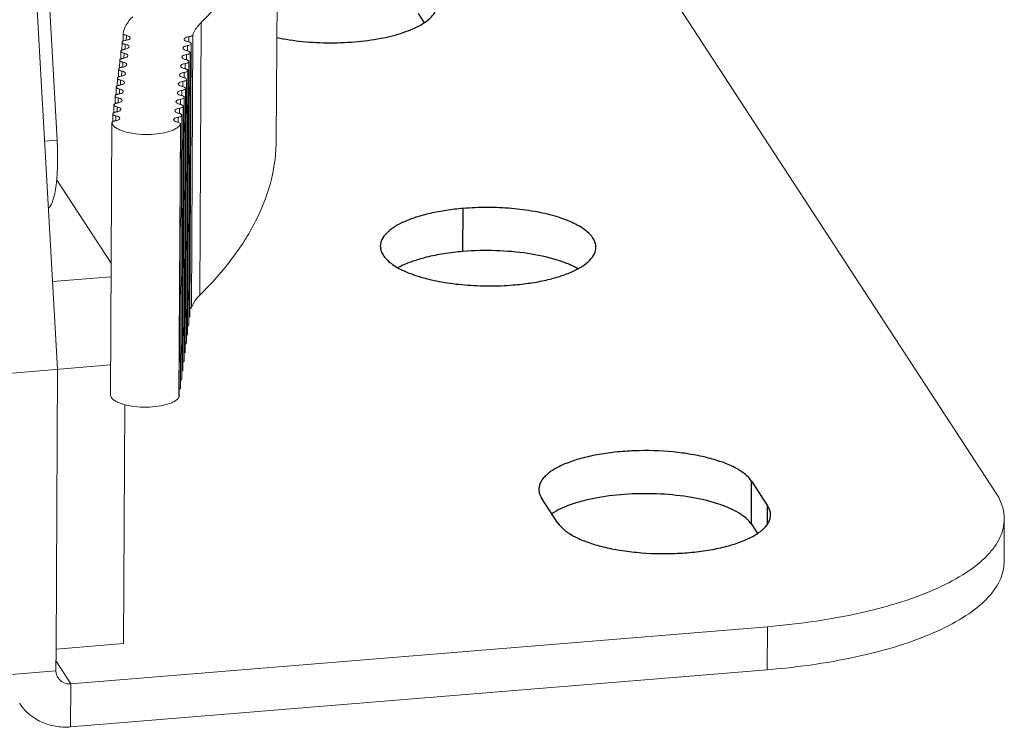
# Model space of a CAD drawing. Units: millimetres. Extents: x 24895 to 26296, y -11704 to -10713.
# Drawn here: x 25789 to 25835, y -11496 to -11462 of the extents above; entities that cross this region are included whole.
import ezdxf

# ---------------------------------------------------------------- set-up
doc = ezdxf.new("R2010")
doc.units = ezdxf.units.MM
doc.header["$LTSCALE"] = 50
doc.layers.get('0').update_dxf_attribs({"lineweight": 18})
doc.layers.add('02___PRT_ALL_AXES', color=7, linetype='Continuous')

msp = doc.modelspace()

# ---------------------------------------------------------------- linework, layer by layer
at = {"color": 7, "linetype": 'Continuous'}
for p, q in [((25787.588, -11417.417), (25791.086, -11478.774)), ((25790.163, -11451.802), (25791.069, -11468.064)), ((25801.316, -11468.034), (25801.382, -11455.29)), ((25818.298, -11459.013), (25834.958, -11484.548)), ((25797.732, -11475.314), (25797.798, -11462.569)), ((25794.102, -11463.488), (25794.102, -11463.489)), ((25794.154, -11463.437), (25794.156, -11463.073)), ((25794.156, -11463.067), (25794.156, -11463.073)), ((25794.303, -11463.399), (25794.304, -11463.165)), ((25797.233, -11463.226), (25797.232, -11463.462)), ((25797.414, -11463.143), (25797.348, -11475.887)), ((25794.045, -11464.273), (25794.047, -11463.909)), ((25794.048, -11463.906), (25794.048, -11463.907)), ((25794.099, -11463.855), (25794.101, -11463.491)), ((25794.248, -11463.817), (25794.249, -11463.583)), ((25797.166, -11463.646), (25797.165, -11463.88)), ((25797.272, -11476.299), (25797.338, -11463.554)), ((25797.337, -11463.558), (25797.337, -11463.556)), ((25793.991, -11464.691), (25793.993, -11464.327)), ((25793.994, -11464.324), (25793.994, -11464.325)), ((25794.194, -11464.235), (25794.195, -11464.001)), ((25797.112, -11464.064), (25797.111, -11464.298)), ((25797.164, -11477.135), (25797.229, -11464.39)), ((25797.218, -11476.717), (25797.284, -11463.972)), ((25797.228, -11464.394), (25797.229, -11464.392)), ((25797.283, -11463.976), (25797.283, -11463.974)), ((25793.937, -11465.109), (25793.938, -11464.745)), ((25793.939, -11464.742), (25793.939, -11464.743)), ((25794.085, -11465.071), (25794.086, -11464.837)), ((25794.14, -11464.653), (25794.141, -11464.419)), ((25797.057, -11464.482), (25797.056, -11464.716)), ((25797.109, -11477.553), (25797.175, -11464.808)), ((25797.174, -11464.812), (25797.174, -11464.81)), ((25793.882, -11465.527), (25793.884, -11465.163)), ((25793.885, -11465.16), (25793.885, -11465.164)), ((25794.031, -11465.489), (25794.032, -11465.255)), ((25796.949, -11465.318), (25796.948, -11465.552)), ((25797.003, -11464.9), (25797.002, -11465.134)), ((25797.055, -11477.971), (25797.121, -11465.226)), ((25797.12, -11465.23), (25797.12, -11465.225)), ((25793.828, -11465.945), (25793.83, -11465.581)), ((25793.831, -11465.578), (25793.831, -11465.579)), ((25793.977, -11465.907), (25793.978, -11465.673)), ((25796.895, -11465.736), (25796.893, -11465.97)), ((25797.001, -11478.389), (25797.066, -11465.645)), ((25797.066, -11465.648), (25797.066, -11465.646)), ((25793.774, -11466.363), (25793.776, -11465.999)), ((25793.777, -11465.996), (25793.776, -11465.997)), ((25793.922, -11466.325), (25793.924, -11466.091)), ((25796.84, -11466.154), (25796.839, -11466.388)), ((25796.946, -11478.807), (25797.012, -11466.063)), ((25797.011, -11466.066), (25797.011, -11466.064)), ((25793.719, -11466.781), (25793.721, -11466.417)), ((25793.722, -11466.414), (25793.722, -11466.415)), ((25793.868, -11466.743), (25793.869, -11466.509)), ((25796.786, -11466.572), (25796.785, -11466.806)), ((25796.892, -11479.225), (25796.958, -11466.481)), ((25796.957, -11466.484), (25796.957, -11466.482)), ((25793.665, -11467.207), (25793.667, -11466.835)), ((25793.668, -11466.832), (25793.668, -11466.833)), ((25793.814, -11467.16), (25793.815, -11466.927)), ((25796.732, -11466.99), (25796.731, -11467.223)), ((25796.838, -11479.643), (25796.904, -11466.899)), ((25796.903, -11466.902), (25796.903, -11466.9)), ((25793.628, -11467.254), (25793.562, -11479.998)), ((25793.63, -11467.265), (25793.564, -11480.009)), ((25793.628, -11467.253), (25793.63, -11467.265)), ((25796.763, -11480.078), (25796.829, -11467.334)), ((25796.769, -11480.058), (25796.834, -11467.334)), ((25796.829, -11467.334), (25796.834, -11467.313)), ((25791.069, -11468.064), (25790.478, -11468.112)), ((25791.045, -11469.903), (25793.594, -11473.81)), ((25793.591, -11474.451), (25790.853, -11474.675)), ((25797.271, -11476.3), (25797.271, -11476.302)), ((25797.217, -11476.718), (25797.217, -11476.72)), ((25797.163, -11477.136), (25797.163, -11477.138)), ((25797.109, -11477.554), (25797.108, -11477.556)), ((25797.054, -11477.969), (25797.054, -11477.974)), ((25788.985, -11478.946), (25793.57, -11478.57)), ((25797, -11478.39), (25797, -11478.392)), ((25796.946, -11478.808), (25796.946, -11478.81)), ((25796.891, -11479.226), (25796.891, -11479.228)), ((25793.564, -11480.009), (25793.563, -11479.997)), ((25796.769, -11480.057), (25796.763, -11480.078)), ((25796.837, -11479.644), (25796.837, -11479.646)), ((25794.228, -11480.424), (25794.171, -11491.595)), ((25835.349, -11485.77), (25835.339, -11487.783)), ((25824.281, -11490.803), (25791.711, -11493.473)), ((25824.281, -11490.803), (25824.271, -11492.815)), ((25791.019, -11491.854), (25791.014, -11492.86)), ((25791.019, -11491.854), (25794.171, -11491.595)), ((25791.711, -11493.473), (25791.016, -11492.408)), ((25788.912, -11493.032), (25791.014, -11492.86)), ((25791.7, -11495.485), (25791.711, -11493.473))]:
    msp.add_line(p, q, dxfattribs=at)
at = {"color": 3, "linetype": 'Continuous'}
for p, q in [((25791.086, -11478.774), (25791.019, -11491.854)), ((25824.271, -11492.815), (25791.7, -11495.485))]:
    msp.add_line(p, q, dxfattribs=at)
at = {"color": 7, "linetype": 'Continuous'}
for centre, radius, start, end in [((25794.256, -11464.826), 0.598, 98.8026, 100.3572), ((25794.202, -11465.243), 0.597, 98.8023, 100.3928), ((25794.147, -11465.659), 0.595, 98.8024, 100.4004), ((25794.093, -11466.079), 0.597, 98.8023, 100.3928), ((25794.039, -11466.497), 0.597, 98.8023, 100.3928), ((25793.985, -11466.915), 0.597, 98.8023, 100.3928), ((25793.886, -11467.716), 0.564, 99.4367, 102.1417), ((25793.93, -11467.333), 0.597, 98.8023, 100.3928)]:
    msp.add_arc(centre, radius, start, end, dxfattribs=at)
for points, knots in [([(25797.798, -11462.569), (25798.356, -11462.019), (25799.355, -11460.9), (25800.506, -11459.072), (25801.214, -11457.197), (25801.379, -11455.915), (25801.382, -11455.29)], [0, 0, 0, 0, 0.28274, 0.538774, 0.774805, 1, 1, 1, 1]), ([(25794.605, -11462.298), (25794.488, -11462.41), (25794.291, -11462.642), (25794.178, -11462.93), (25794.156, -11463.067)], [0, 0, 0, 0, 0.538086, 1, 1, 1, 1]), ([(25797.414, -11463.143), (25797.431, -11463.093), (25797.522, -11462.88), (25797.671, -11462.695), (25797.798, -11462.569)], [0, 0, 0, 0, 0.229068, 1, 1, 1, 1]), ([(25794.15, -11463.436), (25794.143, -11463.439), (25794.123, -11463.451), (25794.104, -11463.471), (25794.102, -11463.488)], [0, 0, 0, 0, 0.314754, 1, 1, 1, 1]), ([(25794.102, -11463.489), (25794.102, -11463.499), (25794.11, -11463.522), (25794.143, -11463.547), (25794.19, -11463.569), (25794.228, -11463.579), (25794.249, -11463.583)], [0, 0, 0, 0, 0.158147, 0.368737, 0.653208, 1, 1, 1, 1]), ([(25794.273, -11463.399), (25794.261, -11463.401), (25794.219, -11463.409), (25794.177, -11463.421), (25794.15, -11463.436)], [0, 0, 0, 0, 0.283003, 1, 1, 1, 1]), ([(25794.156, -11463.073), (25794.156, -11463.095), (25794.191, -11463.128), (25794.245, -11463.15), (25794.283, -11463.161), (25794.304, -11463.165)], [0, 0, 0, 0, 0.365385, 0.651441, 1, 1, 1, 1]), ([(25794.489, -11463.28), (25794.488, -11463.311), (25794.434, -11463.355), (25794.357, -11463.382), (25794.303, -11463.394), (25794.273, -11463.399)], [0, 0, 0, 0, 0.359963, 0.649132, 1, 1, 1, 1]), ([(25794.304, -11463.165), (25794.33, -11463.17), (25794.377, -11463.183), (25794.444, -11463.212), (25794.489, -11463.253), (25794.489, -11463.28)], [0, 0, 0, 0, 0.348986, 0.635154, 1, 1, 1, 1]), ([(25797.005, -11463.347), (25797.005, -11463.315), (25797.063, -11463.27), (25797.144, -11463.242), (25797.202, -11463.23), (25797.233, -11463.226)], [0, 0, 0, 0, 0.358032, 0.648332, 1, 1, 1, 1]), ([(25797.19, -11463.462), (25797.164, -11463.457), (25797.117, -11463.444), (25797.049, -11463.416), (25797.005, -11463.374), (25797.005, -11463.347)], [0, 0, 0, 0, 0.349036, 0.634979, 1, 1, 1, 1]), ([(25797.337, -11463.556), (25797.337, -11463.546), (25797.329, -11463.523), (25797.296, -11463.498), (25797.249, -11463.477), (25797.211, -11463.466), (25797.19, -11463.462)], [0, 0, 0, 0, 0.158147, 0.368737, 0.653208, 1, 1, 1, 1]), ([(25797.233, -11463.226), (25797.275, -11463.22), (25797.332, -11463.208), (25797.392, -11463.174), (25797.41, -11463.153), (25797.414, -11463.143)], [0, 0, 0, 0, 0.615725, 0.837449, 1, 1, 1, 1]), ([(25794.095, -11463.854), (25794.089, -11463.858), (25794.069, -11463.87), (25794.05, -11463.889), (25794.048, -11463.906)], [0, 0, 0, 0, 0.314512, 1, 1, 1, 1]), ([(25794.048, -11463.907), (25794.048, -11463.917), (25794.056, -11463.94), (25794.089, -11463.965), (25794.136, -11463.987), (25794.174, -11463.997), (25794.195, -11464.001)], [0, 0, 0, 0, 0.158147, 0.368737, 0.653208, 1, 1, 1, 1]), ([(25794.15, -11463.832), (25794.145, -11463.834), (25794.126, -11463.84), (25794.108, -11463.847), (25794.095, -11463.854)], [0, 0, 0, 0, 0.272229, 1, 1, 1, 1]), ([(25794.219, -11463.817), (25794.213, -11463.818), (25794.189, -11463.822), (25794.166, -11463.827), (25794.15, -11463.832)], [0, 0, 0, 0, 0.262358, 1, 1, 1, 1]), ([(25794.434, -11463.699), (25794.434, -11463.729), (25794.38, -11463.773), (25794.303, -11463.8), (25794.249, -11463.812), (25794.219, -11463.817)], [0, 0, 0, 0, 0.359963, 0.649132, 1, 1, 1, 1]), ([(25794.249, -11463.583), (25794.275, -11463.588), (25794.322, -11463.601), (25794.39, -11463.63), (25794.434, -11463.671), (25794.434, -11463.699)], [0, 0, 0, 0, 0.349003, 0.635191, 1, 1, 1, 1]), ([(25797.136, -11463.88), (25797.11, -11463.875), (25797.062, -11463.862), (25796.995, -11463.834), (25796.95, -11463.792), (25796.951, -11463.765)], [0, 0, 0, 0, 0.349003, 0.635191, 1, 1, 1, 1]), ([(25796.951, -11463.765), (25796.951, -11463.734), (25797.005, -11463.69), (25797.082, -11463.663), (25797.136, -11463.651), (25797.166, -11463.646)], [0, 0, 0, 0, 0.359963, 0.649132, 1, 1, 1, 1]), ([(25797.283, -11463.974), (25797.283, -11463.964), (25797.275, -11463.941), (25797.242, -11463.916), (25797.194, -11463.895), (25797.157, -11463.884), (25797.136, -11463.88)], [0, 0, 0, 0, 0.158147, 0.368737, 0.653208, 1, 1, 1, 1]), ([(25797.166, -11463.646), (25797.189, -11463.643), (25797.23, -11463.634), (25797.29, -11463.612), (25797.334, -11463.582), (25797.337, -11463.558)], [0, 0, 0, 0, 0.343702, 0.631503, 1, 1, 1, 1]), ([(25794.041, -11464.272), (25794.034, -11464.276), (25794.015, -11464.288), (25793.996, -11464.307), (25793.994, -11464.324)], [0, 0, 0, 0, 0.314512, 1, 1, 1, 1]), ([(25793.994, -11464.325), (25793.994, -11464.335), (25794.001, -11464.358), (25794.034, -11464.384), (25794.082, -11464.405), (25794.12, -11464.415), (25794.141, -11464.419)], [0, 0, 0, 0, 0.158147, 0.368737, 0.653208, 1, 1, 1, 1]), ([(25794.095, -11464.25), (25794.09, -11464.252), (25794.072, -11464.258), (25794.053, -11464.265), (25794.041, -11464.272)], [0, 0, 0, 0, 0.272145, 1, 1, 1, 1]), ([(25794.149, -11464.238), (25794.144, -11464.239), (25794.126, -11464.242), (25794.108, -11464.247), (25794.095, -11464.25)], [0, 0, 0, 0, 0.260586, 1, 1, 1, 1]), ([(25794.38, -11464.117), (25794.38, -11464.147), (25794.326, -11464.191), (25794.249, -11464.218), (25794.194, -11464.23), (25794.165, -11464.235)], [0, 0, 0, 0, 0.359963, 0.649132, 1, 1, 1, 1]), ([(25794.195, -11464.001), (25794.221, -11464.006), (25794.268, -11464.019), (25794.336, -11464.048), (25794.38, -11464.089), (25794.38, -11464.117)], [0, 0, 0, 0, 0.349003, 0.635191, 1, 1, 1, 1]), ([(25796.896, -11464.183), (25796.897, -11464.152), (25796.951, -11464.108), (25797.028, -11464.081), (25797.082, -11464.069), (25797.112, -11464.064)], [0, 0, 0, 0, 0.359963, 0.649132, 1, 1, 1, 1]), ([(25797.081, -11464.298), (25797.055, -11464.293), (25797.008, -11464.28), (25796.941, -11464.252), (25796.896, -11464.21), (25796.896, -11464.183)], [0, 0, 0, 0, 0.349003, 0.635191, 1, 1, 1, 1]), ([(25797.057, -11464.482), (25797.08, -11464.479), (25797.122, -11464.47), (25797.182, -11464.448), (25797.225, -11464.418), (25797.228, -11464.394)], [0, 0, 0, 0, 0.343702, 0.631503, 1, 1, 1, 1]), ([(25797.228, -11464.392), (25797.229, -11464.382), (25797.221, -11464.359), (25797.188, -11464.334), (25797.14, -11464.313), (25797.102, -11464.302), (25797.081, -11464.298)], [0, 0, 0, 0, 0.158147, 0.368737, 0.653208, 1, 1, 1, 1]), ([(25797.112, -11464.064), (25797.134, -11464.061), (25797.176, -11464.052), (25797.236, -11464.03), (25797.279, -11464), (25797.283, -11463.976)], [0, 0, 0, 0, 0.343702, 0.631503, 1, 1, 1, 1]), ([(25793.987, -11464.69), (25793.98, -11464.694), (25793.96, -11464.706), (25793.941, -11464.726), (25793.939, -11464.742)], [0, 0, 0, 0, 0.314512, 1, 1, 1, 1]), ([(25793.939, -11464.743), (25793.939, -11464.753), (25793.947, -11464.776), (25793.98, -11464.802), (25794.028, -11464.823), (25794.065, -11464.833), (25794.086, -11464.837)], [0, 0, 0, 0, 0.158147, 0.368737, 0.653208, 1, 1, 1, 1]), ([(25794.041, -11464.668), (25794.036, -11464.67), (25794.017, -11464.676), (25793.999, -11464.683), (25793.987, -11464.69)], [0, 0, 0, 0, 0.272145, 1, 1, 1, 1]), ([(25794.094, -11464.656), (25794.089, -11464.657), (25794.071, -11464.66), (25794.054, -11464.665), (25794.041, -11464.668)], [0, 0, 0, 0, 0.260539, 1, 1, 1, 1]), ([(25794.086, -11464.837), (25794.112, -11464.842), (25794.16, -11464.855), (25794.227, -11464.884), (25794.272, -11464.925), (25794.271, -11464.953)], [0, 0, 0, 0, 0.349003, 0.635191, 1, 1, 1, 1]), ([(25794.326, -11464.535), (25794.326, -11464.565), (25794.272, -11464.609), (25794.194, -11464.636), (25794.14, -11464.648), (25794.11, -11464.653)], [0, 0, 0, 0, 0.359963, 0.649132, 1, 1, 1, 1]), ([(25794.141, -11464.419), (25794.167, -11464.424), (25794.214, -11464.437), (25794.282, -11464.466), (25794.326, -11464.507), (25794.326, -11464.535)], [0, 0, 0, 0, 0.349003, 0.635191, 1, 1, 1, 1]), ([(25796.842, -11464.601), (25796.842, -11464.57), (25796.896, -11464.526), (25796.973, -11464.499), (25797.028, -11464.487), (25797.057, -11464.482)], [0, 0, 0, 0, 0.359963, 0.649132, 1, 1, 1, 1]), ([(25797.027, -11464.716), (25797.001, -11464.711), (25796.954, -11464.698), (25796.886, -11464.67), (25796.842, -11464.628), (25796.842, -11464.601)], [0, 0, 0, 0, 0.349003, 0.635191, 1, 1, 1, 1]), ([(25797.003, -11464.9), (25797.026, -11464.897), (25797.067, -11464.888), (25797.128, -11464.866), (25797.171, -11464.836), (25797.174, -11464.812)], [0, 0, 0, 0, 0.343702, 0.631503, 1, 1, 1, 1]), ([(25797.174, -11464.81), (25797.174, -11464.8), (25797.166, -11464.777), (25797.133, -11464.752), (25797.086, -11464.731), (25797.048, -11464.72), (25797.027, -11464.716)], [0, 0, 0, 0, 0.158147, 0.368737, 0.653208, 1, 1, 1, 1]), ([(25793.932, -11465.108), (25793.926, -11465.112), (25793.906, -11465.124), (25793.889, -11465.144), (25793.885, -11465.16)], [0, 0, 0, 0, 0.314242, 1, 1, 1, 1]), ([(25793.885, -11465.164), (25793.885, -11465.186), (25793.921, -11465.218), (25793.974, -11465.241), (25794.012, -11465.251), (25794.032, -11465.255)], [0, 0, 0, 0, 0.366018, 0.652441, 1, 1, 1, 1]), ([(25793.987, -11465.086), (25793.982, -11465.088), (25793.963, -11465.094), (25793.945, -11465.101), (25793.932, -11465.108)], [0, 0, 0, 0, 0.271732, 1, 1, 1, 1]), ([(25794.04, -11465.074), (25794.035, -11465.075), (25794.017, -11465.078), (25793.999, -11465.083), (25793.987, -11465.086)], [0, 0, 0, 0, 0.260476, 1, 1, 1, 1]), ([(25794.032, -11465.255), (25794.058, -11465.26), (25794.105, -11465.273), (25794.173, -11465.302), (25794.217, -11465.343), (25794.217, -11465.371)], [0, 0, 0, 0, 0.349003, 0.635191, 1, 1, 1, 1]), ([(25794.271, -11464.953), (25794.271, -11464.983), (25794.217, -11465.027), (25794.14, -11465.054), (25794.086, -11465.066), (25794.056, -11465.071)], [0, 0, 0, 0, 0.359963, 0.649132, 1, 1, 1, 1]), ([(25796.734, -11465.437), (25796.734, -11465.406), (25796.788, -11465.362), (25796.865, -11465.335), (25796.919, -11465.323), (25796.949, -11465.318)], [0, 0, 0, 0, 0.359963, 0.649132, 1, 1, 1, 1]), ([(25796.788, -11465.019), (25796.788, -11464.988), (25796.842, -11464.944), (25796.919, -11464.917), (25796.974, -11464.905), (25797.003, -11464.9)], [0, 0, 0, 0, 0.359963, 0.649132, 1, 1, 1, 1]), ([(25796.973, -11465.134), (25796.947, -11465.129), (25796.9, -11465.116), (25796.832, -11465.088), (25796.788, -11465.046), (25796.788, -11465.019)], [0, 0, 0, 0, 0.349003, 0.635191, 1, 1, 1, 1]), ([(25796.949, -11465.318), (25796.971, -11465.315), (25797.013, -11465.306), (25797.074, -11465.284), (25797.115, -11465.253), (25797.12, -11465.23)], [0, 0, 0, 0, 0.343489, 0.632021, 1, 1, 1, 1]), ([(25797.12, -11465.225), (25797.12, -11465.203), (25797.084, -11465.171), (25797.031, -11465.149), (25796.993, -11465.138), (25796.973, -11465.134)], [0, 0, 0, 0, 0.366018, 0.652441, 1, 1, 1, 1]), ([(25793.878, -11465.526), (25793.872, -11465.53), (25793.852, -11465.542), (25793.833, -11465.562), (25793.831, -11465.578)], [0, 0, 0, 0, 0.314512, 1, 1, 1, 1]), ([(25793.831, -11465.579), (25793.831, -11465.589), (25793.839, -11465.612), (25793.871, -11465.638), (25793.919, -11465.659), (25793.957, -11465.669), (25793.978, -11465.673)], [0, 0, 0, 0, 0.158147, 0.368737, 0.653208, 1, 1, 1, 1]), ([(25793.932, -11465.504), (25793.927, -11465.506), (25793.909, -11465.512), (25793.891, -11465.519), (25793.878, -11465.526)], [0, 0, 0, 0, 0.272145, 1, 1, 1, 1]), ([(25793.985, -11465.492), (25793.981, -11465.493), (25793.963, -11465.496), (25793.945, -11465.501), (25793.932, -11465.504)], [0, 0, 0, 0, 0.260539, 1, 1, 1, 1]), ([(25794.163, -11465.789), (25794.163, -11465.819), (25794.109, -11465.863), (25794.032, -11465.89), (25793.977, -11465.903), (25793.948, -11465.907)], [0, 0, 0, 0, 0.359963, 0.649132, 1, 1, 1, 1]), ([(25793.978, -11465.673), (25794.004, -11465.678), (25794.051, -11465.691), (25794.119, -11465.72), (25794.163, -11465.761), (25794.163, -11465.789)], [0, 0, 0, 0, 0.349003, 0.635191, 1, 1, 1, 1]), ([(25794.217, -11465.371), (25794.217, -11465.401), (25794.163, -11465.445), (25794.086, -11465.472), (25794.031, -11465.485), (25794.002, -11465.489)], [0, 0, 0, 0, 0.359963, 0.649132, 1, 1, 1, 1]), ([(25796.679, -11465.855), (25796.679, -11465.824), (25796.733, -11465.78), (25796.811, -11465.753), (25796.865, -11465.741), (25796.895, -11465.736)], [0, 0, 0, 0, 0.359963, 0.649132, 1, 1, 1, 1]), ([(25796.919, -11465.552), (25796.893, -11465.547), (25796.845, -11465.534), (25796.778, -11465.506), (25796.733, -11465.464), (25796.734, -11465.437)], [0, 0, 0, 0, 0.349003, 0.635191, 1, 1, 1, 1]), ([(25796.895, -11465.736), (25796.917, -11465.733), (25796.959, -11465.724), (25797.019, -11465.702), (25797.062, -11465.672), (25797.066, -11465.648)], [0, 0, 0, 0, 0.343702, 0.631503, 1, 1, 1, 1]), ([(25797.066, -11465.646), (25797.066, -11465.636), (25797.058, -11465.613), (25797.025, -11465.588), (25796.977, -11465.567), (25796.939, -11465.557), (25796.919, -11465.552)], [0, 0, 0, 0, 0.158147, 0.368737, 0.653208, 1, 1, 1, 1]), ([(25793.777, -11465.997), (25793.776, -11466.007), (25793.784, -11466.03), (25793.817, -11466.056), (25793.865, -11466.077), (25793.903, -11466.087), (25793.924, -11466.091)], [0, 0, 0, 0, 0.158147, 0.368737, 0.653208, 1, 1, 1, 1]), ([(25793.824, -11465.944), (25793.817, -11465.948), (25793.797, -11465.96), (25793.779, -11465.98), (25793.777, -11465.996)], [0, 0, 0, 0, 0.314512, 1, 1, 1, 1]), ([(25793.878, -11465.923), (25793.873, -11465.924), (25793.854, -11465.93), (25793.836, -11465.937), (25793.824, -11465.944)], [0, 0, 0, 0, 0.272145, 1, 1, 1, 1]), ([(25793.931, -11465.91), (25793.926, -11465.911), (25793.909, -11465.914), (25793.891, -11465.919), (25793.878, -11465.923)], [0, 0, 0, 0, 0.260539, 1, 1, 1, 1]), ([(25794.109, -11466.207), (25794.108, -11466.237), (25794.054, -11466.281), (25793.977, -11466.308), (25793.923, -11466.321), (25793.893, -11466.325)], [0, 0, 0, 0, 0.359963, 0.649132, 1, 1, 1, 1]), ([(25793.924, -11466.091), (25793.95, -11466.096), (25793.997, -11466.109), (25794.064, -11466.138), (25794.109, -11466.179), (25794.109, -11466.207)], [0, 0, 0, 0, 0.349003, 0.635191, 1, 1, 1, 1]), ([(25796.625, -11466.273), (25796.625, -11466.242), (25796.679, -11466.198), (25796.756, -11466.171), (25796.811, -11466.159), (25796.84, -11466.154)], [0, 0, 0, 0, 0.359963, 0.649132, 1, 1, 1, 1]), ([(25796.864, -11465.97), (25796.838, -11465.965), (25796.791, -11465.952), (25796.723, -11465.924), (25796.679, -11465.882), (25796.679, -11465.855)], [0, 0, 0, 0, 0.349003, 0.635191, 1, 1, 1, 1]), ([(25796.84, -11466.154), (25796.863, -11466.151), (25796.905, -11466.142), (25796.965, -11466.12), (25797.008, -11466.09), (25797.011, -11466.066)], [0, 0, 0, 0, 0.343702, 0.631503, 1, 1, 1, 1]), ([(25797.011, -11466.064), (25797.011, -11466.054), (25797.004, -11466.031), (25796.971, -11466.006), (25796.923, -11465.985), (25796.885, -11465.975), (25796.864, -11465.97)], [0, 0, 0, 0, 0.158147, 0.368737, 0.653208, 1, 1, 1, 1]), ([(25793.77, -11466.362), (25793.763, -11466.366), (25793.743, -11466.378), (25793.724, -11466.398), (25793.722, -11466.414)], [0, 0, 0, 0, 0.314512, 1, 1, 1, 1]), ([(25793.722, -11466.415), (25793.722, -11466.425), (25793.73, -11466.448), (25793.763, -11466.474), (25793.811, -11466.495), (25793.848, -11466.505), (25793.869, -11466.509)], [0, 0, 0, 0, 0.158147, 0.368737, 0.653208, 1, 1, 1, 1]), ([(25793.824, -11466.341), (25793.819, -11466.342), (25793.8, -11466.348), (25793.782, -11466.355), (25793.77, -11466.362)], [0, 0, 0, 0, 0.272145, 1, 1, 1, 1]), ([(25793.877, -11466.328), (25793.872, -11466.329), (25793.854, -11466.332), (25793.837, -11466.337), (25793.824, -11466.341)], [0, 0, 0, 0, 0.260539, 1, 1, 1, 1]), ([(25794.054, -11466.625), (25794.054, -11466.655), (25794, -11466.699), (25793.923, -11466.726), (25793.869, -11466.739), (25793.839, -11466.743)], [0, 0, 0, 0, 0.359963, 0.649132, 1, 1, 1, 1]), ([(25793.869, -11466.509), (25793.895, -11466.514), (25793.943, -11466.527), (25794.01, -11466.556), (25794.054, -11466.597), (25794.054, -11466.625)], [0, 0, 0, 0, 0.349003, 0.635191, 1, 1, 1, 1]), ([(25796.571, -11466.691), (25796.571, -11466.66), (25796.625, -11466.617), (25796.702, -11466.589), (25796.756, -11466.577), (25796.786, -11466.572)], [0, 0, 0, 0, 0.359963, 0.649132, 1, 1, 1, 1]), ([(25796.756, -11466.806), (25796.73, -11466.801), (25796.682, -11466.788), (25796.615, -11466.76), (25796.571, -11466.718), (25796.571, -11466.691)], [0, 0, 0, 0, 0.349003, 0.635191, 1, 1, 1, 1]), ([(25796.81, -11466.388), (25796.784, -11466.383), (25796.737, -11466.37), (25796.669, -11466.342), (25796.625, -11466.3), (25796.625, -11466.273)], [0, 0, 0, 0, 0.349003, 0.635191, 1, 1, 1, 1]), ([(25796.786, -11466.572), (25796.809, -11466.569), (25796.85, -11466.56), (25796.911, -11466.538), (25796.954, -11466.508), (25796.957, -11466.484)], [0, 0, 0, 0, 0.343702, 0.631503, 1, 1, 1, 1]), ([(25796.957, -11466.482), (25796.957, -11466.472), (25796.949, -11466.449), (25796.916, -11466.424), (25796.869, -11466.403), (25796.831, -11466.393), (25796.81, -11466.388)], [0, 0, 0, 0, 0.158147, 0.368737, 0.653208, 1, 1, 1, 1]), ([(25793.715, -11466.78), (25793.709, -11466.784), (25793.689, -11466.796), (25793.67, -11466.816), (25793.668, -11466.832)], [0, 0, 0, 0, 0.314512, 1, 1, 1, 1]), ([(25793.668, -11466.833), (25793.668, -11466.843), (25793.676, -11466.866), (25793.709, -11466.892), (25793.756, -11466.913), (25793.794, -11466.923), (25793.815, -11466.927)], [0, 0, 0, 0, 0.158147, 0.368737, 0.653208, 1, 1, 1, 1]), ([(25793.769, -11466.759), (25793.764, -11466.76), (25793.746, -11466.766), (25793.728, -11466.773), (25793.715, -11466.78)], [0, 0, 0, 0, 0.272145, 1, 1, 1, 1]), ([(25793.767, -11467.165), (25793.763, -11467.166), (25793.745, -11467.17), (25793.727, -11467.175), (25793.715, -11467.179)], [0, 0, 0, 0, 0.262618, 1, 1, 1, 1]), ([(25793.823, -11466.746), (25793.818, -11466.747), (25793.8, -11466.75), (25793.782, -11466.755), (25793.769, -11466.759)], [0, 0, 0, 0, 0.260539, 1, 1, 1, 1]), ([(25794, -11467.043), (25794, -11467.072), (25793.949, -11467.115), (25793.874, -11467.143), (25793.822, -11467.155), (25793.793, -11467.16)], [0, 0, 0, 0, 0.361293, 0.649571, 1, 1, 1, 1]), ([(25793.815, -11466.927), (25793.841, -11466.932), (25793.888, -11466.945), (25793.956, -11466.974), (25794, -11467.015), (25794, -11467.043)], [0, 0, 0, 0, 0.349003, 0.635163, 1, 1, 1, 1]), ([(25796.516, -11467.109), (25796.517, -11467.078), (25796.571, -11467.035), (25796.648, -11467.007), (25796.702, -11466.995), (25796.732, -11466.99)], [0, 0, 0, 0, 0.359972, 0.64912, 1, 1, 1, 1]), ([(25796.693, -11467.222), (25796.668, -11467.217), (25796.623, -11467.204), (25796.558, -11467.176), (25796.516, -11467.136), (25796.516, -11467.109)], [0, 0, 0, 0, 0.348195, 0.633442, 1, 1, 1, 1]), ([(25796.732, -11466.99), (25796.754, -11466.987), (25796.796, -11466.978), (25796.856, -11466.956), (25796.9, -11466.926), (25796.903, -11466.902)], [0, 0, 0, 0, 0.343702, 0.631503, 1, 1, 1, 1]), ([(25796.903, -11466.9), (25796.903, -11466.89), (25796.895, -11466.867), (25796.862, -11466.842), (25796.815, -11466.821), (25796.777, -11466.811), (25796.756, -11466.806)], [0, 0, 0, 0, 0.158147, 0.368737, 0.653208, 1, 1, 1, 1]), ([(25793.66, -11467.206), (25793.655, -11467.209), (25793.64, -11467.221), (25793.628, -11467.24), (25793.628, -11467.253)], [0, 0, 0, 0, 0.304057, 1, 1, 1, 1]), ([(25796.829, -11467.334), (25796.808, -11467.371), (25796.744, -11467.445), (25796.612, -11467.536), (25796.439, -11467.617), (25796.145, -11467.713), (25795.715, -11467.787), (25795.167, -11467.81), (25794.628, -11467.765), (25794.217, -11467.673), (25793.945, -11467.563), (25793.763, -11467.458), (25793.653, -11467.347), (25793.63, -11467.265)], [0, 0, 0, 0, 0.037081, 0.082808, 0.137799, 0.201567, 0.34988, 0.513425, 0.674692, 0.816587, 0.875998, 0.926255, 1, 1, 1, 1]), ([(25793.715, -11467.179), (25793.709, -11467.181), (25793.69, -11467.188), (25793.672, -11467.198), (25793.66, -11467.206)], [0, 0, 0, 0, 0.279114, 1, 1, 1, 1]), ([(25796.828, -11467.291), (25796.817, -11467.273), (25796.772, -11467.243), (25796.723, -11467.229), (25796.693, -11467.222)], [0, 0, 0, 0, 0.403131, 1, 1, 1, 1]), ([(25791.069, -11468.064), (25791.09, -11468.44), (25791.105, -11469.143), (25791.056, -11469.978), (25790.967, -11470.537), (25790.887, -11470.854), (25790.792, -11471.088), (25790.706, -11471.208), (25790.658, -11471.244)], [0, 0, 0, 0, 0.347162, 0.645877, 0.767877, 0.867991, 0.944971, 1, 1, 1, 1]), ([(25797.732, -11475.314), (25798.29, -11474.763), (25799.289, -11473.644), (25800.441, -11471.816), (25801.148, -11469.942), (25801.313, -11468.659), (25801.316, -11468.034)], [0, 0, 0, 0, 0.28274, 0.538774, 0.774805, 1, 1, 1, 1]), ([(25797.732, -11475.314), (25797.687, -11475.358), (25797.529, -11475.527), (25797.403, -11475.729), (25797.348, -11475.887)], [0, 0, 0, 0, 0.275052, 1, 1, 1, 1]), ([(25797.348, -11475.887), (25797.344, -11475.899), (25797.321, -11475.923), (25797.294, -11475.936), (25797.277, -11475.943)], [0, 0, 0, 0, 0.414808, 1, 1, 1, 1]), ([(25797.271, -11476.302), (25797.271, -11476.306), (25797.262, -11476.329), (25797.241, -11476.344), (25797.224, -11476.353)], [0, 0, 0, 0, 0.200266, 1, 1, 1, 1]), ([(25797.217, -11476.72), (25797.216, -11476.724), (25797.208, -11476.748), (25797.186, -11476.762), (25797.17, -11476.771)], [0, 0, 0, 0, 0.200266, 1, 1, 1, 1]), ([(25797.163, -11477.138), (25797.162, -11477.142), (25797.154, -11477.166), (25797.132, -11477.18), (25797.115, -11477.189)], [0, 0, 0, 0, 0.200266, 1, 1, 1, 1]), ([(25797.108, -11477.556), (25797.108, -11477.56), (25797.1, -11477.584), (25797.078, -11477.598), (25797.061, -11477.607)], [0, 0, 0, 0, 0.200266, 1, 1, 1, 1]), ([(25797.054, -11477.974), (25797.053, -11477.978), (25797.045, -11478.001), (25797.024, -11478.016), (25797.007, -11478.025)], [0, 0, 0, 0, 0.203435, 1, 1, 1, 1]), ([(25797, -11478.392), (25796.999, -11478.397), (25796.991, -11478.42), (25796.969, -11478.434), (25796.952, -11478.443)], [0, 0, 0, 0, 0.200266, 1, 1, 1, 1]), ([(25796.946, -11478.81), (25796.945, -11478.815), (25796.937, -11478.838), (25796.915, -11478.852), (25796.898, -11478.861)], [0, 0, 0, 0, 0.200266, 1, 1, 1, 1]), ([(25796.891, -11479.228), (25796.891, -11479.233), (25796.882, -11479.256), (25796.861, -11479.27), (25796.844, -11479.279)], [0, 0, 0, 0, 0.200266, 1, 1, 1, 1]), ([(25793.564, -11480.009), (25793.588, -11480.091), (25793.698, -11480.202), (25793.88, -11480.307), (25794.151, -11480.417), (25794.562, -11480.509), (25795.101, -11480.554), (25795.649, -11480.532), (25796.079, -11480.457), (25796.373, -11480.361), (25796.546, -11480.28), (25796.678, -11480.189), (25796.742, -11480.116), (25796.763, -11480.078)], [0, 0, 0, 0, 0.073745, 0.124002, 0.183413, 0.325308, 0.486575, 0.65012, 0.798433, 0.862201, 0.917192, 0.962919, 1, 1, 1, 1]), ([(25796.837, -11479.646), (25796.836, -11479.651), (25796.83, -11479.667), (25796.808, -11479.688), (25796.786, -11479.7), (25796.774, -11479.705)], [0, 0, 0, 0, 0.189463, 0.540566, 1, 1, 1, 1]), ([(25835.349, -11485.771), (25835.35, -11485.563), (25835.279, -11485.128), (25835.081, -11484.736), (25834.958, -11484.548)], [0, 0, 0, 0, 0.479795, 1, 1, 1, 1]), ([(25824.281, -11490.803), (25825.044, -11490.74), (25826.522, -11490.573), (25828.635, -11490.185), (25830.537, -11489.676), (25832.179, -11489.061), (25833.518, -11488.355), (25834.398, -11487.672), (25834.895, -11487.087), (25835.153, -11486.657), (25835.312, -11486.217), (25835.348, -11485.917), (25835.349, -11485.771)], [0, 0, 0, 0, 0.177998, 0.345572, 0.499028, 0.635329, 0.752467, 0.850009, 0.892084, 0.930413, 0.965957, 1, 1, 1, 1]), ([(25791.111, -11493.196), (25791.079, -11493.147), (25791.029, -11493.038), (25791.013, -11492.919), (25791.014, -11492.86)], [0, 0, 0, 0, 0.496312, 1, 1, 1, 1]), ([(25791.711, -11493.473), (25791.594, -11493.483), (25791.357, -11493.446), (25791.172, -11493.289), (25791.111, -11493.196)], [0, 0, 0, 0, 0.510909, 1, 1, 1, 1])]:
    msp.add_open_spline(points, degree=3, knots=knots, dxfattribs=at)
msp.add_open_spline([(25796.834, -11467.313), (25796.834, -11467.305), (25796.832, -11467.298), (25796.828, -11467.291)], degree=3, dxfattribs=at)
at = {"color": 3, "linetype": 'Continuous'}
for points, knots in [([(25835.339, -11487.783), (25835.338, -11487.929), (25835.301, -11488.229), (25835.143, -11488.669), (25834.885, -11489.099), (25834.388, -11489.684), (25833.507, -11490.367), (25832.168, -11491.073), (25830.526, -11491.688), (25828.624, -11492.197), (25826.512, -11492.585), (25825.034, -11492.753), (25824.271, -11492.815)], [0, 0, 0, 0, 0.034043, 0.069587, 0.107916, 0.149991, 0.247533, 0.364671, 0.500972, 0.654428, 0.822002, 1, 1, 1, 1]), ([(25791.7, -11495.485), (25791.463, -11495.505), (25790.986, -11495.486), (25790.311, -11495.28), (25789.727, -11494.908), (25789.425, -11494.564), (25789.302, -11494.376)], [0, 0, 0, 0, 0.258487, 0.510518, 0.756914, 1, 1, 1, 1])]:
    msp.add_open_spline(points, degree=3, knots=knots, dxfattribs=at)
at = {"layer": '02___PRT_ALL_AXES', "color": 3, "linetype": 'Continuous'}
for p, q in [((25807.947, -11462.142), (25808.23, -11462.575)), ((25823.525, -11486.017), (25823.807, -11486.449))]:
    msp.add_line(p, q, dxfattribs=at)
at = {"layer": '02___PRT_ALL_AXES', "color": 7, "linetype": 'Continuous'}
for p, q in [((25810.042, -11473.268), (25810.052, -11471.256)), ((25823.525, -11486.017), (25823.535, -11484.005)), ((25823.535, -11484.005), (25824.285, -11485.154)), ((25814.479, -11485.958), (25813.729, -11484.808)), ((25824.281, -11485.974), (25824.285, -11485.154))]:
    msp.add_line(p, q, dxfattribs=at)
for points, knots in [([(25801.331, -11463.266), (25801.731, -11463.35), (25802.566, -11463.472), (25803.841, -11463.533), (25805.114, -11463.476), (25806.3, -11463.306), (25807.192, -11463.07), (25807.796, -11462.825), (25808.161, -11462.631), (25808.455, -11462.421), (25808.673, -11462.196), (25808.811, -11461.957), (25808.844, -11461.787), (25808.844, -11461.707)], [0, 0, 0, 0, 0.150189, 0.309281, 0.468035, 0.617245, 0.74866, 0.805706, 0.856261, 0.900196, 0.937884, 0.970443, 1, 1, 1, 1]), ([(25810.052, -11471.256), (25809.785, -11471.278), (25809.268, -11471.337), (25808.528, -11471.472), (25807.863, -11471.651), (25807.288, -11471.866), (25806.819, -11472.113), (25806.466, -11472.387), (25806.237, -11472.687), (25806.179, -11472.913), (25806.178, -11473.017)], [0, 0, 0, 0, 0.178104, 0.345809, 0.499359, 0.635755, 0.752974, 0.850585, 0.930779, 1, 1, 1, 1]), ([(25816.258, -11473.07), (25816.258, -11473), (25816.236, -11472.855), (25816.135, -11472.646), (25815.972, -11472.445), (25815.657, -11472.173), (25815.112, -11471.875), (25814.309, -11471.592), (25813.354, -11471.377), (25812.294, -11471.243), (25811.18, -11471.196), (25810.427, -11471.225), (25810.052, -11471.256)], [0, 0, 0, 0, 0.030413, 0.0632, 0.100178, 0.14246, 0.244454, 0.369324, 0.513406, 0.671105, 0.835699, 1, 1, 1, 1]), ([(25806.178, -11473.017), (25806.178, -11473.087), (25806.201, -11473.233), (25806.301, -11473.441), (25806.464, -11473.642), (25806.78, -11473.914), (25807.325, -11474.213), (25808.127, -11474.496), (25809.082, -11474.71), (25810.142, -11474.844), (25811.256, -11474.891), (25812.01, -11474.862), (25812.384, -11474.831)], [0, 0, 0, 0, 0.030413, 0.0632, 0.100178, 0.14246, 0.244454, 0.369324, 0.513406, 0.671105, 0.835699, 1, 1, 1, 1]), ([(25812.384, -11474.831), (25812.651, -11474.809), (25813.169, -11474.751), (25813.908, -11474.615), (25814.574, -11474.437), (25815.148, -11474.221), (25815.617, -11473.974), (25815.97, -11473.7), (25816.199, -11473.4), (25816.258, -11473.174), (25816.258, -11473.07)], [0, 0, 0, 0, 0.178104, 0.345809, 0.499359, 0.635755, 0.752974, 0.850585, 0.930779, 1, 1, 1, 1]), ([(25823.535, -11484.005), (25823.457, -11483.885), (25823.229, -11483.652), (25822.777, -11483.366), (25822.195, -11483.113), (25821.499, -11482.901), (25820.711, -11482.736), (25819.554, -11482.586), (25818.355, -11482.553), (25817.168, -11482.637), (25816.328, -11482.756), (25815.563, -11482.927), (25814.897, -11483.145), (25814.35, -11483.403), (25813.987, -11483.658), (25813.78, -11483.88), (25813.674, -11484.043), (25813.608, -11484.21), (25813.592, -11484.325), (25813.592, -11484.381)], [0, 0, 0, 0, 0.039356, 0.087955, 0.146125, 0.213069, 0.287307, 0.366925, 0.533284, 0.615384, 0.693626, 0.765884, 0.830356, 0.885732, 0.931488, 0.950989, 0.968561, 0.984677, 1, 1, 1, 1]), ([(25813.592, -11484.381), (25813.592, -11484.453), (25813.617, -11484.606), (25813.686, -11484.743), (25813.729, -11484.808)], [0, 0, 0, 0, 0.479931, 1, 1, 1, 1]), ([(25814.479, -11485.958), (25814.557, -11486.078), (25814.785, -11486.31), (25815.237, -11486.596), (25815.819, -11486.849), (25816.515, -11487.061), (25817.303, -11487.226), (25818.46, -11487.377), (25819.659, -11487.409), (25820.846, -11487.325), (25821.686, -11487.206), (25822.451, -11487.035), (25823.117, -11486.817), (25823.664, -11486.559), (25824.027, -11486.304), (25824.234, -11486.083), (25824.34, -11485.92), (25824.406, -11485.752), (25824.422, -11485.637), (25824.422, -11485.581)], [0, 0, 0, 0, 0.039356, 0.087955, 0.146125, 0.213069, 0.287307, 0.366925, 0.533284, 0.615384, 0.693626, 0.765884, 0.830356, 0.885732, 0.931488, 0.950989, 0.968561, 0.984677, 1, 1, 1, 1]), ([(25824.422, -11485.581), (25824.422, -11485.509), (25824.397, -11485.357), (25824.328, -11485.22), (25824.285, -11485.154)], [0, 0, 0, 0, 0.479931, 1, 1, 1, 1])]:
    msp.add_open_spline(points, degree=3, knots=knots, dxfattribs=at)
at = {"layer": '02___PRT_ALL_AXES', "color": 3, "linetype": 'Continuous'}
for points, knots in [([(25810.042, -11473.268), (25809.743, -11473.293), (25809.167, -11473.36), (25808.351, -11473.521), (25807.634, -11473.733), (25807.203, -11473.919), (25807.012, -11474.022)], [0, 0, 0, 0, 0.286544, 0.553322, 0.793009, 1, 1, 1, 1]), ([(25815.427, -11474.073), (25815.275, -11473.988), (25814.938, -11473.83), (25814.159, -11473.561), (25813.028, -11473.327), (25811.566, -11473.203), (25810.551, -11473.227), (25810.042, -11473.268)], [0, 0, 0, 0, 0.09459, 0.201972, 0.44829, 0.721521, 1, 1, 1, 1]), ([(25823.525, -11486.017), (25823.461, -11485.919), (25823.286, -11485.727), (25822.943, -11485.482), (25822.506, -11485.258), (25821.772, -11484.98), (25820.689, -11484.729), (25819.27, -11484.578), (25817.794, -11484.581), (25816.591, -11484.714), (25815.705, -11484.903), (25815.125, -11485.075), (25814.622, -11485.275), (25814.324, -11485.437), (25814.193, -11485.524)], [0, 0, 0, 0, 0.035656, 0.078245, 0.128202, 0.185279, 0.317544, 0.466324, 0.6203, 0.767471, 0.834997, 0.896834, 0.952037, 1, 1, 1, 1])]:
    msp.add_open_spline(points, degree=3, knots=knots, dxfattribs=at)

doc.saveas('drawing.dxf')
